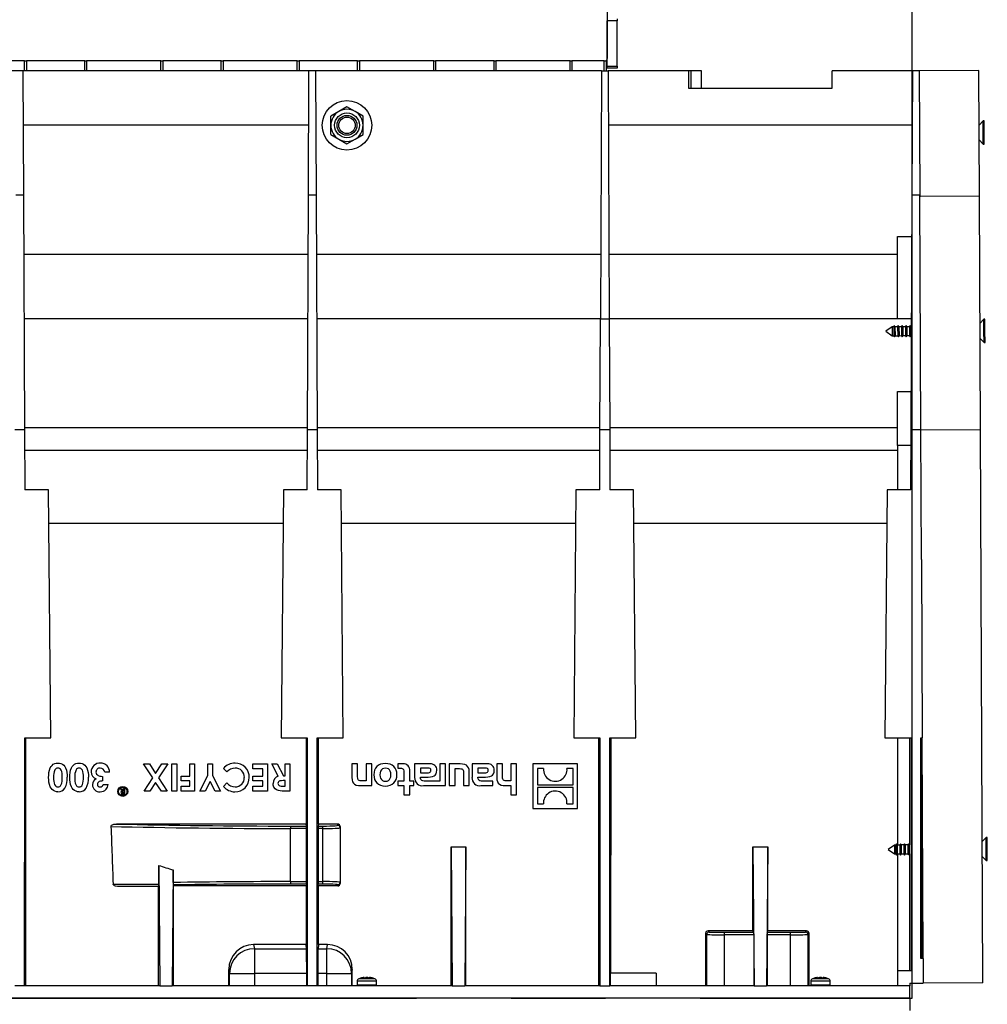
# Model space of a CAD drawing. Units: millimetres. Extents: x 105 to 6195, y 105 to 4350.
# Drawn here: x 2285 to 2675, y 1674 to 2071 of the extents above; entities that cross this region are included whole.
import ezdxf

# ---------------------------------------------------------------- set-up
doc = ezdxf.new("R2010")
doc.units = ezdxf.units.MM
doc.header["$LTSCALE"] = 15
doc.linetypes.add('CENTERX2', pattern=[20.32, 12.7, -2.54, 2.54, -2.54])
doc.layers.add('HAURATON_CENTERLINE', color=60, linetype='CENTERX2')
doc.layers.add('HAURATON_DIMENSIONING', color=1, linetype='Continuous')
doc.layers.add('HAURATON_PRODUCT_CONTOUR', color=7, linetype='Continuous', lineweight=25)
doc.styles.add('SLDTEXTSTYLE2', font='ARIAL.TTF', dxfattribs={"width": 0.948})
doc.dimstyles.new('SLDDIMSTYLE0', dxfattribs={"dimtxt": 52.5, "dimasz": 52.5, "dimexe": 0, "dimexo": 0.0625, "dimgap": 13.125, "dimtad": 1, "dimdec": 0, "dimrnd": 1e-09, "dimzin": 12, "dimdsep": 46, "dimtxsty": 'SLDTEXTSTYLE2', "dimsah": 1, "dimcen": 0.09, "dimadec": 0, "dimazin": 3, "dimtfac": 1, "dimtdec": 0, "dimtofl": 0, "dimtmove": 0, "dimatfit": 3, "dimfxl": 1, "dimfrac": 2, "dimtolj": 1, "dimtzin": 12, "dimarcsym": 0})

# ---------------------------------------------------------------- blocks, each defined once
blk = doc.blocks.new('_D')
at = {"layer": 'HAURATON_DIMENSIONING'}
for p, q in [((2334.83, 2530.68), (2455.14, 2530.68)), ((2455.14, 2426.04), (2334.83, 2426.04)), ((2144.99, 2252.31), (2144.99, 2420.11)), ((2644.99, 1676.31), (2644.99, 2420.11)), ((2644.99, 2405.11), (2144.99, 2405.11))]:
    blk.add_line(p, q, dxfattribs=at)
for centre, start, end in [((2334.83, 2478.36), 90, 270), ((2455.14, 2478.36), 270, 90)]:
    blk.add_arc(centre, 52.32, start, end, dxfattribs=at)
for points in [[(2144.99, 2405.11), (2197.49, 2397.04), (2197.49, 2413.19)], [(2644.99, 2405.11), (2592.49, 2413.19), (2592.49, 2397.04)]]:
    blk.add_solid(points, dxfattribs=at)
at = {"layer": 'HAURATON_DIMENSIONING', "insert": (2334.83, 2505.75), "char_height": 52.5, "attachment_point": 1, "style": 'SLDTEXTSTYLE2'}
blk.add_mtext('500', dxfattribs=at)

msp = doc.modelspace()

# ---------------------------------------------------------------- linework, layer by layer
at = {"layer": 'HAURATON_CENTERLINE'}
msp.add_line((1644.99, 1676.31), (2644.99, 1676.31), dxfattribs=at)
at = {"layer": 'HAURATON_PRODUCT_CONTOUR'}
for p, q in [((2521.99, 2201.31), (2521.99, 2055.31)), ((2525.99, 2070.51), (2521.99, 2070.51)), ((2521.99, 2052.11), (2521.99, 2070.51)), ((2525.99, 2071.31), (2525.99, 2070.51)), ((2525.99, 2052.11), (2525.99, 2070.51)), ((2286.97, 2054.31), (2257, 2054.31)), ((2286.97, 2050.31), (2286.97, 2054.31)), ((2286.97, 2054.31), (2287.67, 2054.31)), ((2287.67, 2054.31), (2287.67, 2050.31)), ((2311.3, 2054.31), (2287.67, 2054.31)), ((2311.3, 2050.31), (2311.3, 2054.31)), ((2311.3, 2054.31), (2312, 2054.31)), ((2312, 2054.31), (2312, 2050.31)), ((2341.97, 2054.31), (2312, 2054.31)), ((2341.97, 2050.31), (2341.97, 2054.31)), ((2341.97, 2054.31), (2342.67, 2054.31)), ((2342.67, 2054.31), (2342.67, 2050.31)), ((2366.3, 2054.31), (2342.67, 2054.31)), ((2366.3, 2050.31), (2366.3, 2054.31)), ((2366.3, 2054.31), (2367, 2054.31)), ((2367, 2054.31), (2367, 2050.31)), ((2396.97, 2054.31), (2367, 2054.31)), ((2396.97, 2050.31), (2396.97, 2054.31)), ((2396.97, 2054.31), (2397.67, 2054.31)), ((2397.67, 2054.31), (2397.67, 2050.31)), ((2421.3, 2054.31), (2397.67, 2054.31)), ((2421.3, 2050.31), (2421.3, 2054.31)), ((2421.3, 2054.31), (2422, 2054.31)), ((2422, 2054.31), (2422, 2050.31)), ((2451.97, 2054.31), (2422, 2054.31)), ((2451.97, 2050.31), (2451.97, 2054.31)), ((2451.97, 2054.31), (2452.67, 2054.31)), ((2452.67, 2054.31), (2452.67, 2050.31)), ((2476.3, 2054.31), (2452.67, 2054.31)), ((2476.3, 2050.31), (2476.3, 2054.31)), ((2476.3, 2054.31), (2477, 2054.31)), ((2477, 2054.31), (2477, 2050.31)), ((2506.97, 2054.31), (2477, 2054.31)), ((2506.97, 2050.31), (2506.97, 2054.31)), ((2506.97, 2054.31), (2507.67, 2054.31)), ((2507.67, 2054.31), (2507.67, 2050.31)), ((2520.79, 2054.31), (2507.67, 2054.31)), ((2520.79, 2050.31), (2520.79, 2054.31)), ((2520.79, 2054.31), (2521.49, 2054.31)), ((2521.49, 2054.31), (2521.99, 2054.31)), ((2521.49, 2054.31), (2521.49, 2050.31)), ((2286.97, 2050.31), (2257, 2050.31)), ((2286.32, 2050.31), (2286.53, 2000.16)), ((2287.67, 2050.31), (2286.97, 2050.31)), ((2311.3, 2050.31), (2287.67, 2050.31)), ((2312, 2050.31), (2311.3, 2050.31)), ((2341.97, 2050.31), (2312, 2050.31)), ((2342.67, 2050.31), (2341.97, 2050.31)), ((2366.3, 2050.31), (2342.67, 2050.31)), ((2367, 2050.31), (2366.3, 2050.31)), ((2396.97, 2050.31), (2367, 2050.31)), ((2397.67, 2050.31), (2396.97, 2050.31)), ((2421.3, 2050.31), (2397.67, 2050.31)), ((2401.44, 2000.16), (2401.66, 2050.31)), ((2404.32, 2050.31), (2404.53, 2000.16)), ((2422, 2050.31), (2421.3, 2050.31)), ((2451.97, 2050.31), (2422, 2050.31)), ((2452.67, 2050.31), (2451.97, 2050.31)), ((2476.3, 2050.31), (2452.67, 2050.31)), ((2477, 2050.31), (2476.3, 2050.31)), ((2506.97, 2050.31), (2477, 2050.31)), ((2507.67, 2050.31), (2506.97, 2050.31)), ((2519.66, 2050.31), (2507.67, 2050.31)), ((2519.66, 2050.31), (2519.23, 1950.31)), ((2519.66, 2050.31), (2522.32, 2050.31)), ((2521.99, 2052.11), (2525.99, 2052.11)), ((2521.99, 2051.31), (2521.99, 2052.11)), ((2525.99, 2051.31), (2521.99, 2051.31)), ((2522.32, 2050.31), (2522.75, 1950.31)), ((2554.74, 2050.31), (2522.32, 2050.31)), ((2525.99, 2052.11), (2525.99, 2051.31)), ((2554.74, 2050.31), (2554.74, 2043.31)), ((2555.84, 2050.31), (2554.74, 2050.31)), ((2555.81, 2043.31), (2555.84, 2050.31)), ((2559.99, 2050.31), (2555.84, 2050.31)), ((2559.93, 2043.31), (2559.99, 2050.31)), ((2645.16, 2050.31), (2612.74, 2050.31)), ((2612.74, 2043.31), (2612.74, 2050.31)), ((2644.94, 2000.16), (2645.16, 2050.31)), ((2647.82, 2050.31), (2645.16, 2050.31)), ((2671.82, 2050.42), (2647.82, 2050.31)), ((2647.82, 2050.31), (2648.03, 2000.16)), ((2672.04, 1999.69), (2671.82, 2050.42)), ((2554.74, 2043.31), (2612.74, 2043.31)), ((2413.74, 2033.94), (2410.49, 2032.07)), ((2416.99, 2035.82), (2413.74, 2033.94)), ((2420.24, 2033.94), (2416.99, 2035.82)), ((2423.49, 2032.07), (2420.24, 2033.94)), ((2410.49, 2028.31), (2410.49, 2032.07)), ((2423.49, 2028.31), (2423.49, 2032.07)), ((2673.55, 2030.07), (2671.91, 2028.42)), ((2673.95, 2030.07), (2673.55, 2030.07)), ((2673.57, 2025.42), (2673.55, 2030.07)), ((2673.97, 2025.42), (2673.95, 2030.07)), ((2401.57, 2028.31), (2286.41, 2028.31)), ((2410.49, 2024.56), (2410.49, 2028.31)), ((2423.49, 2024.56), (2423.49, 2028.31)), ((2645.07, 2028.31), (2522.41, 2028.31)), ((2673.6, 2020.77), (2673.57, 2025.42)), ((2674, 2020.77), (2673.97, 2025.42)), ((2410.49, 2024.56), (2413.74, 2022.69)), ((2413.74, 2022.69), (2416.99, 2020.81)), ((2416.99, 2020.81), (2420.24, 2022.69)), ((2420.24, 2022.69), (2423.49, 2024.56)), ((2671.94, 2022.42), (2673.6, 2020.77)), ((2673.6, 2020.77), (2674, 2020.77)), ((2286.53, 2000.16), (2283.44, 2000.16)), ((2286.53, 2000.16), (2286.95, 1905.56)), ((2401.03, 1905.56), (2401.44, 2000.16)), ((2404.53, 2000.16), (2401.44, 2000.16)), ((2404.53, 2000.16), (2404.95, 1905.56)), ((2644.53, 1905.56), (2644.94, 2000.16)), ((2648.03, 2000.16), (2644.94, 2000.16)), ((2648.03, 2000.16), (2648.04, 1999.46)), ((2648.04, 1999.58), (2648.03, 2000.16)), ((2672.04, 1999.69), (2648.04, 1999.58)), ((2648.45, 1905.4), (2648.04, 1999.58)), ((2672.45, 1905.5), (2672.04, 1999.69)), ((2638.99, 1950.31), (2638.99, 1983.5)), ((2638.99, 1983.5), (2644.87, 1983.5)), ((2286.64, 1976.32), (2401.34, 1976.32)), ((2404.64, 1976.32), (2519.34, 1976.32)), ((2522.64, 1976.32), (2638.99, 1976.32)), ((2401.23, 1950.31), (2286.75, 1950.31)), ((2519.23, 1950.31), (2404.75, 1950.31)), ((2519.03, 1905.56), (2519.23, 1950.31)), ((2519.23, 1950.31), (2522.75, 1950.31)), ((2522.75, 1950.31), (2522.95, 1905.56)), ((2644.73, 1950.31), (2522.75, 1950.31)), ((2673.9, 1950.07), (2672.26, 1948.42)), ((2674.3, 1950.08), (2673.9, 1950.07)), ((2673.92, 1945.42), (2673.9, 1950.07)), ((2674.32, 1945.43), (2674.3, 1950.08)), ((2636.88, 1947.05), (2634.32, 1945.25)), ((2637.49, 1947.05), (2636.88, 1947.05)), ((2636.88, 1947.05), (2636.9, 1943.47)), ((2637.75, 1947.52), (2637.49, 1947.05)), ((2637.49, 1947.05), (2637.51, 1943.47)), ((2638.02, 1947.06), (2637.75, 1947.52)), ((2637.75, 1947.52), (2637.77, 1943.02)), ((2639.09, 1947.06), (2638.02, 1947.06)), ((2638.02, 1947.06), (2638.04, 1943.48)), ((2639.35, 1947.52), (2639.09, 1947.06)), ((2639.09, 1947.06), (2639.11, 1943.48)), ((2639.62, 1947.06), (2639.35, 1947.52)), ((2639.35, 1947.52), (2639.37, 1943.02)), ((2640.69, 1947.07), (2639.62, 1947.06)), ((2639.62, 1947.06), (2639.64, 1943.48)), ((2640.95, 1947.53), (2640.69, 1947.07)), ((2640.69, 1947.07), (2640.71, 1943.49)), ((2641.22, 1947.07), (2640.95, 1947.53)), ((2640.95, 1947.53), (2640.97, 1943.03)), ((2642.29, 1947.08), (2641.22, 1947.07)), ((2641.22, 1947.07), (2641.24, 1943.49)), ((2642.55, 1947.54), (2642.29, 1947.08)), ((2642.29, 1947.08), (2642.31, 1943.5)), ((2642.82, 1947.08), (2642.55, 1947.54)), ((2642.55, 1947.54), (2642.57, 1943.04)), ((2643.89, 1947.08), (2642.82, 1947.08)), ((2642.82, 1947.08), (2642.84, 1943.5)), ((2644.15, 1947.54), (2643.89, 1947.08)), ((2643.89, 1947.08), (2643.91, 1943.5)), ((2644.42, 1947.09), (2644.15, 1947.54)), ((2644.15, 1947.54), (2644.17, 1943.04)), ((2644.71, 1947.09), (2644.42, 1947.09)), ((2644.42, 1947.09), (2644.44, 1943.51)), ((2634.32, 1945.25), (2636.9, 1943.47)), ((2636.9, 1943.47), (2637.51, 1943.47)), ((2637.51, 1943.47), (2637.77, 1943.02)), ((2637.77, 1943.02), (2638.04, 1943.48)), ((2638.04, 1943.48), (2639.11, 1943.48)), ((2639.11, 1943.48), (2639.37, 1943.02)), ((2639.37, 1943.02), (2639.64, 1943.48)), ((2639.64, 1943.48), (2640.71, 1943.49)), ((2640.71, 1943.49), (2640.97, 1943.03)), ((2640.97, 1943.03), (2641.24, 1943.49)), ((2641.24, 1943.49), (2642.31, 1943.5)), ((2642.31, 1943.5), (2642.57, 1943.04)), ((2642.57, 1943.04), (2642.84, 1943.5)), ((2642.84, 1943.5), (2643.91, 1943.5)), ((2643.91, 1943.5), (2644.17, 1943.04)), ((2644.17, 1943.04), (2644.44, 1943.51)), ((2644.44, 1943.51), (2644.7, 1943.51)), ((2672.29, 1942.42), (2673.94, 1940.77)), ((2673.94, 1940.77), (2673.92, 1945.42)), ((2674.34, 1940.78), (2674.32, 1945.43)), ((2673.94, 1940.77), (2674.34, 1940.78)), ((2638.99, 1920.97), (2644.6, 1920.97)), ((2638.99, 1899.17), (2638.99, 1920.97)), ((2401.04, 1906.35), (2286.94, 1906.35)), ((2519.04, 1906.35), (2404.94, 1906.35)), ((2638.99, 1906.35), (2522.94, 1906.35)), ((2286.95, 1905.56), (2283.03, 1905.56)), ((2286.95, 1905.56), (2287.05, 1881.31)), ((2400.93, 1881.31), (2401.03, 1905.56)), ((2404.95, 1905.56), (2401.03, 1905.56)), ((2404.95, 1905.56), (2405.05, 1881.31)), ((2518.93, 1881.31), (2519.03, 1905.56)), ((2522.95, 1905.56), (2519.03, 1905.56)), ((2522.95, 1905.56), (2523.05, 1881.31)), ((2644.43, 1881.31), (2644.53, 1905.56)), ((2648.45, 1905.56), (2644.53, 1905.56)), ((2672.45, 1905.5), (2648.45, 1905.4)), ((2648.68, 1853.2), (2648.45, 1905.4)), ((2673.42, 1682.42), (2672.45, 1905.5)), ((2644.5, 1899.17), (2638.99, 1899.17)), ((2638.99, 1899.17), (2638.99, 1881.31)), ((2401, 1897.2), (2286.98, 1897.2)), ((2519, 1897.2), (2404.98, 1897.2)), ((2638.99, 1897.2), (2522.98, 1897.2)), ((2296.62, 1881.31), (2287.05, 1881.31)), ((2297.49, 1781.31), (2296.62, 1881.31)), ((2391.36, 1881.31), (2390.49, 1781.31)), ((2400.93, 1881.31), (2391.36, 1881.31)), ((2414.62, 1881.31), (2405.05, 1881.31)), ((2415.49, 1781.31), (2414.62, 1881.31)), ((2509.36, 1881.31), (2508.49, 1781.31)), ((2518.93, 1881.31), (2509.36, 1881.31)), ((2532.62, 1881.31), (2523.05, 1881.31)), ((2533.49, 1781.31), (2532.62, 1881.31)), ((2634.86, 1881.31), (2633.99, 1781.31)), ((2644.43, 1881.31), (2634.86, 1881.31)), ((2391.24, 1867.67), (2296.73, 1867.67)), ((2509.24, 1867.67), (2414.73, 1867.67)), ((2634.74, 1867.67), (2532.73, 1867.67)), ((2648.68, 1853.2), (2648.99, 1781.31)), ((2286.99, 1681.31), (2287, 1781.31)), ((2287, 1781.31), (2297.49, 1781.31)), ((2287.47, 1681.31), (2287.49, 1781.31)), ((2390.49, 1781.31), (2400.98, 1781.31)), ((2400.49, 1781.31), (2400.5, 1746.52)), ((2400.98, 1781.31), (2400.99, 1681.31)), ((2404.99, 1681.31), (2405, 1781.31)), ((2405, 1781.31), (2415.49, 1781.31)), ((2405.48, 1746.52), (2405.49, 1781.31)), ((2508.49, 1781.31), (2518.98, 1781.31)), ((2518.49, 1781.31), (2518.5, 1681.31)), ((2518.98, 1781.31), (2518.99, 1681.31)), ((2522.99, 1681.31), (2523, 1781.31)), ((2523, 1781.31), (2533.49, 1781.31)), ((2523.48, 1686.31), (2523.49, 1781.31)), ((2633.99, 1781.31), (2644.48, 1781.31)), ((2638.99, 1781.31), (2638.99, 1738.06)), ((2644.05, 1738.08), (2644.04, 1781.31)), ((2644.48, 1781.31), (2644.49, 1687.31)), ((2648.49, 1692.31), (2648.5, 1781.31)), ((2648.5, 1781.31), (2648.99, 1781.31)), ((2648.89, 1781.31), (2648.88, 1692.31)), ((2649.38, 1692.31), (2648.99, 1781.31)), ((2321.26, 1767.42), (2319.28, 1767.42)), ((2338.65, 1765.12), (2334.96, 1770.8)), ((2334.96, 1770.8), (2337.28, 1770.8)), ((2337.28, 1770.8), (2339.82, 1766.91)), ((2339.82, 1766.91), (2342.36, 1770.8)), ((2344.69, 1770.8), (2340.98, 1765.12)), ((2342.36, 1770.8), (2344.69, 1770.8)), ((2346.4, 1759.8), (2346.4, 1770.8)), ((2346.4, 1770.8), (2348.38, 1770.8)), ((2348.38, 1770.8), (2348.38, 1759.8)), ((2353.55, 1765.87), (2353.55, 1770.8)), ((2353.55, 1770.8), (2355.52, 1770.8)), ((2355.52, 1770.8), (2355.52, 1759.8)), ((2360.83, 1766.04), (2360.83, 1770.8)), ((2360.83, 1770.8), (2362.81, 1770.8)), ((2362.81, 1770.8), (2362.81, 1766.04)), ((2368.58, 1767.51), (2367.17, 1768.98)), ((2379.07, 1768.83), (2379.07, 1770.8)), ((2379.07, 1770.8), (2384.99, 1770.8)), ((2383.02, 1768.83), (2379.07, 1768.83)), ((2383.02, 1765.87), (2383.02, 1768.83)), ((2384.99, 1770.8), (2384.99, 1759.8)), ((2389.25, 1765.78), (2386.71, 1770.8)), ((2386.71, 1770.8), (2388.9, 1770.8)), ((2388.9, 1770.8), (2391.33, 1766.01)), ((2392, 1766.01), (2392, 1770.8)), ((2392, 1770.8), (2393.97, 1770.8)), ((2393.97, 1770.8), (2393.97, 1759.8)), ((2418.98, 1770.79), (2418.98, 1765.22)), ((2421.29, 1770.79), (2418.98, 1770.79)), ((2421.29, 1765.5), (2421.29, 1770.79)), ((2424.7, 1770.79), (2424.7, 1763.94)), ((2427.02, 1770.79), (2424.7, 1770.79)), ((2427.02, 1762), (2427.02, 1770.79)), ((2437.53, 1770.79), (2437.53, 1769.04)), ((2439.65, 1770.79), (2437.53, 1770.79)), ((2437.53, 1769.04), (2438.48, 1769.04)), ((2439.98, 1767.31), (2439.98, 1763.75)), ((2442.3, 1763.75), (2442.3, 1768.04)), ((2444.27, 1770.79), (2444.27, 1765.29)), ((2450.51, 1770.79), (2444.27, 1770.79)), ((2449.56, 1769.02), (2446.66, 1769.02)), ((2446.66, 1769.02), (2446.66, 1767.21)), ((2446.66, 1767.21), (2449.39, 1767.21)), ((2454.45, 1770.79), (2454.45, 1763.82)), ((2456.77, 1770.79), (2454.45, 1770.79)), ((2456.77, 1762), (2456.77, 1770.79)), ((2458.25, 1770.79), (2458.25, 1762)), ((2462.63, 1770.79), (2458.25, 1770.79)), ((2460.57, 1768.86), (2462.44, 1768.86)), ((2460.57, 1762), (2460.57, 1768.86)), ((2463.96, 1767.39), (2463.96, 1762)), ((2466.28, 1762), (2466.28, 1767.57)), ((2467.42, 1770.79), (2467.42, 1765.29)), ((2473.65, 1770.79), (2467.42, 1770.79)), ((2472.7, 1769.02), (2469.8, 1769.02)), ((2469.8, 1769.02), (2469.8, 1767.21)), ((2469.8, 1767.21), (2472.54, 1767.21)), ((2477.37, 1770.79), (2477.37, 1765.22)), ((2479.71, 1770.79), (2477.37, 1770.79)), ((2479.71, 1765.49), (2479.71, 1770.79)), ((2483.11, 1770.79), (2483.11, 1763.94)), ((2485.41, 1770.79), (2483.11, 1770.79)), ((2485.41, 1758.3), (2485.41, 1770.79)), ((2509.99, 1770.79), (2492, 1770.79)), ((2492, 1770.79), (2492, 1752.8)), ((2496.27, 1768.95), (2493.81, 1768.95)), ((2493.81, 1768.95), (2493.81, 1762.35)), ((2508.18, 1768.95), (2505.73, 1768.95)), ((2508.18, 1762.35), (2508.18, 1768.95)), ((2509.99, 1752.8), (2509.99, 1770.79)), ((2318.44, 1765.72), (2318.44, 1763.89)), ((2335.19, 1759.8), (2338.65, 1765.12)), ((2339.82, 1763.33), (2337.51, 1759.8)), ((2342.12, 1759.8), (2339.82, 1763.33)), ((2340.98, 1765.12), (2344.44, 1759.8)), ((2350.16, 1763.89), (2350.16, 1765.87)), ((2350.16, 1765.87), (2353.55, 1765.87)), ((2353.55, 1763.89), (2350.16, 1763.89)), ((2353.55, 1761.78), (2353.55, 1763.89)), ((2357.66, 1759.8), (2360.83, 1766.04)), ((2361.82, 1763.66), (2359.86, 1759.8)), ((2363.78, 1759.8), (2361.82, 1763.66)), ((2362.81, 1766.04), (2365.98, 1759.8)), ((2379.07, 1763.89), (2379.07, 1765.87)), ((2379.07, 1765.87), (2383.02, 1765.87)), ((2383.02, 1763.89), (2379.07, 1763.89)), ((2383.02, 1761.78), (2383.02, 1763.89)), ((2392, 1764.03), (2391.23, 1764.03)), ((2391.33, 1766.01), (2392, 1766.01)), ((2392, 1761.78), (2392, 1764.03)), ((2424.7, 1763.94), (2422.83, 1763.94)), ((2437.53, 1763.75), (2437.53, 1762)), ((2439.98, 1763.75), (2437.53, 1763.75)), ((2443.94, 1763.75), (2442.3, 1763.75)), ((2443.94, 1762), (2443.94, 1763.75)), ((2446.67, 1765.45), (2449.73, 1765.45)), ((2446.67, 1765.24), (2446.67, 1765.45)), ((2452.6, 1763.82), (2448.78, 1763.82)), ((2452.6, 1763.82), (2452.6, 1763.82)), ((2454.45, 1763.82), (2452.6, 1763.82)), ((2469.82, 1765.45), (2472.87, 1765.45)), ((2469.82, 1765.24), (2469.82, 1765.45)), ((2475.79, 1763.82), (2471.92, 1763.82)), ((2475.79, 1762), (2475.79, 1763.82)), ((2483.11, 1763.94), (2481.26, 1763.94)), ((2318.72, 1762.48), (2320.69, 1762.48)), ((2325.9, 1760.36), (2325.68, 1760.8)), ((2325.68, 1760.8), (2326.09, 1760.8)), ((2326.09, 1760.8), (2326.34, 1760.3)), ((2326.92, 1759.48), (2326.64, 1759.48)), ((2326.84, 1759.85), (2326.92, 1759.85)), ((2326.92, 1759.85), (2326.92, 1760.8)), ((2326.92, 1760.8), (2327.27, 1760.8)), ((2326.92, 1758.93), (2326.92, 1759.48)), ((2327.27, 1760.8), (2327.27, 1758.55)), ((2337.51, 1759.8), (2335.19, 1759.8)), ((2344.44, 1759.8), (2342.12, 1759.8)), ((2348.38, 1759.8), (2346.4, 1759.8)), ((2350.16, 1761.78), (2353.55, 1761.78)), ((2350.16, 1759.8), (2350.16, 1761.78)), ((2355.52, 1759.8), (2350.16, 1759.8)), ((2359.86, 1759.8), (2357.66, 1759.8)), ((2365.98, 1759.8), (2363.78, 1759.8)), ((2367.13, 1761.71), (2368.58, 1763.09)), ((2379.07, 1761.78), (2383.02, 1761.78)), ((2379.07, 1759.8), (2379.07, 1761.78)), ((2384.99, 1759.8), (2379.07, 1759.8)), ((2391.32, 1761.78), (2392, 1761.78)), ((2393.97, 1759.8), (2391.67, 1759.8)), ((2422.65, 1762), (2427.02, 1762)), ((2437.53, 1762), (2439.98, 1762)), ((2439.98, 1762), (2439.98, 1758.3)), ((2442.3, 1758.3), (2442.3, 1762)), ((2442.3, 1762), (2443.94, 1762)), ((2447.89, 1762), (2456.77, 1762)), ((2458.25, 1762), (2460.57, 1762)), ((2463.96, 1762), (2466.28, 1762)), ((2471.03, 1762), (2475.79, 1762)), ((2481.04, 1762), (2483.11, 1762)), ((2483.11, 1762), (2483.11, 1758.3)), ((2493.81, 1762.35), (2508.18, 1762.35)), ((2508.18, 1761.25), (2493.81, 1761.25)), ((2493.81, 1761.25), (2493.81, 1754.65)), ((2508.18, 1754.65), (2508.18, 1761.25)), ((2327.27, 1758.55), (2326.52, 1758.55)), ((2326.63, 1758.93), (2326.92, 1758.93)), ((2439.98, 1758.3), (2442.3, 1758.3)), ((2483.11, 1758.3), (2485.41, 1758.3)), ((2492, 1752.8), (2509.99, 1752.8)), ((2493.81, 1754.65), (2496.26, 1754.65)), ((2505.72, 1754.65), (2508.18, 1754.65)), ((2400.5, 1746.52), (2324.02, 1746.52)), ((2394.24, 1745.72), (2394.24, 1744.72)), ((2394.24, 1745.72), (2400.63, 1745.72)), ((2394.24, 1723.31), (2394.24, 1744.72)), ((2400.64, 1744.72), (2394.24, 1744.72)), ((2400.63, 1745.72), (2400.5, 1746.52)), ((2400.64, 1723.31), (2400.64, 1744.72)), ((2405.34, 1744.72), (2405.34, 1723.31)), ((2407.24, 1744.72), (2405.34, 1744.72)), ((2405.48, 1746.52), (2405.35, 1745.72)), ((2405.35, 1745.72), (2407.24, 1745.72)), ((2413.24, 1746.52), (2405.48, 1746.52)), ((2407.24, 1744.72), (2407.24, 1745.72)), ((2407.24, 1723.31), (2407.24, 1744.72)), ((2413.24, 1746.03), (2413.24, 1746.52)), ((2414.24, 1745.51), (2414.24, 1745.03)), ((2414.24, 1745.03), (2414.24, 1723)), ((2674.82, 1741.08), (2673.17, 1739.42)), ((2675.22, 1741.08), (2674.82, 1741.08)), ((2674.84, 1736.43), (2674.82, 1741.08)), ((2675.24, 1736.43), (2675.22, 1741.08)), ((2458.99, 1737.38), (2459.47, 1681.31)), ((2458.99, 1737.38), (2464.99, 1737.38)), ((2458.99, 1681.31), (2458.99, 1737.38)), ((2464.99, 1737.38), (2464.51, 1681.31)), ((2464.99, 1681.31), (2464.99, 1737.38)), ((2580.74, 1737.38), (2581.22, 1681.31)), ((2580.74, 1737.38), (2586.74, 1737.38)), ((2580.74, 1703.44), (2580.74, 1737.38)), ((2586.74, 1737.38), (2586.26, 1681.31)), ((2586.74, 1703.44), (2586.74, 1737.38)), ((2637.79, 1738.05), (2635.24, 1736.25)), ((2635.24, 1736.25), (2637.81, 1734.47)), ((2638.4, 1738.06), (2637.79, 1738.05)), ((2637.79, 1738.05), (2637.81, 1734.47)), ((2638.67, 1738.52), (2638.4, 1738.06)), ((2638.4, 1738.06), (2638.42, 1734.48)), ((2638.93, 1738.06), (2638.67, 1738.52)), ((2638.67, 1738.52), (2638.69, 1734.02)), ((2640, 1738.06), (2638.93, 1738.06)), ((2638.93, 1738.06), (2638.95, 1734.48)), ((2640.27, 1738.53), (2640, 1738.06)), ((2640, 1738.06), (2640.02, 1734.48)), ((2640.53, 1738.07), (2640.27, 1738.53)), ((2640.27, 1738.53), (2640.29, 1734.03)), ((2641.6, 1738.07), (2640.53, 1738.07)), ((2640.53, 1738.07), (2640.55, 1734.49)), ((2641.87, 1738.53), (2641.6, 1738.07)), ((2641.6, 1738.07), (2641.62, 1734.49)), ((2642.13, 1738.07), (2641.87, 1738.53)), ((2641.87, 1738.53), (2641.89, 1734.03)), ((2643.2, 1738.08), (2642.13, 1738.07)), ((2642.13, 1738.07), (2642.15, 1734.49)), ((2643.47, 1738.54), (2643.2, 1738.08)), ((2643.2, 1738.08), (2643.22, 1734.5)), ((2643.73, 1738.08), (2643.47, 1738.54)), ((2643.47, 1738.54), (2643.49, 1734.04)), ((2644.05, 1738.08), (2643.73, 1738.08)), ((2643.73, 1738.08), (2643.75, 1734.5)), ((2674.86, 1731.78), (2674.84, 1736.43)), ((2675.26, 1731.78), (2675.24, 1736.43)), ((2637.81, 1734.47), (2638.42, 1734.48)), ((2638.42, 1734.48), (2638.69, 1734.02)), ((2638.69, 1734.02), (2638.95, 1734.48)), ((2638.95, 1734.48), (2640.02, 1734.48)), ((2638.99, 1734.48), (2638.99, 1687.31)), ((2640.02, 1734.48), (2640.29, 1734.03)), ((2640.29, 1734.03), (2640.55, 1734.49)), ((2640.55, 1734.49), (2641.62, 1734.49)), ((2641.62, 1734.49), (2641.89, 1734.03)), ((2641.89, 1734.03), (2642.15, 1734.49)), ((2642.15, 1734.49), (2643.22, 1734.5)), ((2643.22, 1734.5), (2643.49, 1734.04)), ((2643.49, 1734.04), (2643.75, 1734.5)), ((2643.75, 1734.5), (2644.05, 1734.5)), ((2644.06, 1687.31), (2644.05, 1734.5)), ((2673.2, 1733.42), (2674.86, 1731.78)), ((2674.86, 1731.78), (2675.26, 1731.78)), ((2341.05, 1729.85), (2341.47, 1681.31)), ((2341.05, 1722.31), (2341.05, 1729.85)), ((2346.91, 1728.04), (2346.51, 1681.31)), ((2346.91, 1722.96), (2346.91, 1728.04)), ((2322.66, 1722.31), (2341.05, 1722.31)), ((2341.04, 1721.31), (2325.11, 1721.31)), ((2340.99, 1681.31), (2340.99, 1721.31)), ((2346.92, 1721.96), (2346.99, 1721.54)), ((2346.99, 1681.31), (2346.99, 1721.54)), ((2400.5, 1721.54), (2346.99, 1721.54)), ((2394.24, 1723.31), (2394.24, 1722.31)), ((2394.24, 1723.31), (2400.64, 1723.31)), ((2400.63, 1722.31), (2394.24, 1722.31)), ((2400.63, 1722.31), (2400.5, 1721.54)), ((2400.5, 1721.54), (2400.5, 1697.88)), ((2405.34, 1723.31), (2407.24, 1723.31)), ((2405.48, 1721.54), (2405.35, 1722.31)), ((2407.24, 1722.31), (2405.35, 1722.31)), ((2405.48, 1697.88), (2405.48, 1721.54)), ((2413.24, 1721.54), (2405.48, 1721.54)), ((2407.24, 1722.31), (2407.24, 1723.31)), ((2413.24, 1721.54), (2413.24, 1722)), ((2414.24, 1723), (2414.24, 1722.54)), ((2562.09, 1701.96), (2561.62, 1702.44)), ((2561.62, 1702.44), (2561.62, 1681.31)), ((2562.09, 1681.31), (2562.09, 1701.96)), ((2562.62, 1703.44), (2563.09, 1702.96)), ((2580.74, 1703.44), (2562.62, 1703.44)), ((2569.09, 1702.86), (2569.09, 1701.86)), ((2569.09, 1702.86), (2581.03, 1702.86)), ((2581.03, 1701.86), (2569.09, 1701.86)), ((2569.09, 1701.86), (2569.09, 1681.31)), ((2581.03, 1702.86), (2580.74, 1703.44)), ((2581.03, 1701.86), (2581.03, 1681.31)), ((2586.44, 1701.86), (2586.45, 1681.31)), ((2595.89, 1701.86), (2586.44, 1701.86)), ((2586.45, 1702.86), (2586.74, 1703.44)), ((2586.45, 1702.86), (2595.89, 1702.86)), ((2602.36, 1703.44), (2586.74, 1703.44)), ((2595.89, 1701.86), (2595.89, 1702.86)), ((2595.89, 1681.31), (2595.89, 1701.86)), ((2601.89, 1702.96), (2602.36, 1703.44)), ((2603.36, 1702.44), (2602.89, 1701.96)), ((2602.89, 1701.96), (2602.89, 1681.31)), ((2603.35, 1681.31), (2603.36, 1702.44)), ((2379.31, 1697.88), (2379.63, 1696.24)), ((2400.5, 1697.88), (2379.31, 1697.88)), ((2379.63, 1696.24), (2379.63, 1686.28)), ((2379.63, 1696.24), (2400.67, 1696.24)), ((2400.67, 1696.24), (2400.5, 1697.88)), ((2405.48, 1697.88), (2405.31, 1696.24)), ((2405.31, 1696.24), (2408.84, 1696.24)), ((2409.17, 1697.88), (2405.48, 1697.88)), ((2408.84, 1696.24), (2409.17, 1697.88)), ((2408.84, 1686.28), (2408.84, 1696.24)), ((2649.38, 1692.31), (2648.49, 1692.31)), ((2649.38, 1692.31), (2649.42, 1682.31)), ((2369.63, 1686.28), (2369.32, 1687.85)), ((2369.32, 1681.31), (2369.32, 1687.85)), ((2419.15, 1687.85), (2418.84, 1686.28)), ((2419.15, 1681.31), (2419.15, 1687.85)), ((2369.63, 1681.31), (2369.63, 1686.28)), ((2369.63, 1686.28), (2379.63, 1686.28)), ((2379.63, 1686.28), (2379.63, 1681.31)), ((2400.75, 1686.28), (2379.63, 1686.28)), ((2400.75, 1681.31), (2400.75, 1686.28)), ((2405.23, 1686.28), (2405.23, 1681.31)), ((2408.84, 1686.28), (2405.23, 1686.28)), ((2408.84, 1681.31), (2408.84, 1686.28)), ((2408.84, 1686.28), (2418.84, 1686.28)), ((2418.84, 1686.28), (2418.84, 1681.31)), ((2428.21, 1684.15), (2421.77, 1684.15)), ((2523.32, 1681.31), (2523.32, 1686.31)), ((2541.74, 1686.31), (2523.32, 1686.31)), ((2541.74, 1686.31), (2541.74, 1681.31)), ((2611.21, 1684.15), (2604.77, 1684.15)), ((2644.49, 1687.31), (2638.99, 1687.31)), ((2638.99, 1687.31), (2638.99, 1681.31)), ((2286.99, 1681.31), (2282.99, 1681.31)), ((2341.47, 1681.31), (2286.99, 1681.31)), ((2341.47, 1681.31), (2346.51, 1681.31)), ((2400.99, 1681.31), (2346.51, 1681.31)), ((2404.99, 1681.31), (2400.99, 1681.31)), ((2459.47, 1681.31), (2404.99, 1681.31)), ((2421.04, 1683.11), (2421.04, 1681.51)), ((2428.94, 1683.11), (2421.04, 1683.11)), ((2428.94, 1681.51), (2421.04, 1681.51)), ((2428.94, 1681.51), (2428.94, 1683.11)), ((2459.47, 1681.31), (2464.51, 1681.31)), ((2518.99, 1681.31), (2464.51, 1681.31)), ((2518.99, 1681.31), (2522.99, 1681.31)), ((2581.22, 1681.31), (2522.99, 1681.31)), ((2581.22, 1681.31), (2586.26, 1681.31)), ((2638.99, 1681.31), (2586.26, 1681.31)), ((2604.04, 1683.11), (2604.04, 1681.51)), ((2611.94, 1683.11), (2604.04, 1683.11)), ((2611.94, 1681.51), (2604.04, 1681.51)), ((2611.94, 1681.51), (2611.94, 1683.11)), ((2643.99, 1681.31), (2638.99, 1681.31)), ((2643.99, 1682.31), (2649.42, 1682.31)), ((2643.99, 1682.31), (2643.99, 1681.31)), ((2643.99, 1676.31), (2643.99, 1681.31)), ((2673.42, 1682.42), (2649.42, 1682.31)), ((2649.42, 1682.31), (2649.42, 1682.31)), ((2643.99, 1676.31), (1645.99, 1676.31)), ((2643.99, 1676.31), (2643.99, 1671.31))]:
    msp.add_line(p, q, dxfattribs=at)
at = {"layer": 'HAURATON_PRODUCT_CONTOUR', "flags": 128}
for points in [[(2296.67, 1765.31), (2296.7, 1766.28), (2296.79, 1767.25), (2296.97, 1768.2), (2297.31, 1769.12), (2297.62, 1769.68), (2298.03, 1770.19), (2298.53, 1770.6), (2299.11, 1770.88), (2299.74, 1771.04), (2300.39, 1771.08)], [(2300.39, 1771.08), (2301.03, 1771.04), (2301.65, 1770.89), (2302.24, 1770.62), (2302.75, 1770.22), (2303.17, 1769.74), (2303.49, 1769.18), (2303.84, 1768.28), (2304.03, 1767.34), (2304.12, 1766.38), (2304.15, 1765.41)], [(2305.23, 1765.31), (2305.25, 1766.28), (2305.34, 1767.25), (2305.53, 1768.2), (2305.86, 1769.12), (2306.18, 1769.68), (2306.58, 1770.19), (2307.08, 1770.6), (2307.66, 1770.88), (2308.29, 1771.04), (2308.94, 1771.08)], [(2308.94, 1771.08), (2309.58, 1771.04), (2310.21, 1770.89), (2310.79, 1770.62), (2311.3, 1770.22), (2311.72, 1769.74), (2312.05, 1769.18), (2312.4, 1768.28), (2312.58, 1767.34), (2312.68, 1766.38), (2312.7, 1765.41)], [(2302.17, 1765.43), (2302.15, 1766.19), (2302.09, 1766.94), (2301.94, 1767.68), (2301.74, 1768.21), (2301.41, 1768.67), (2301.11, 1768.91), (2300.77, 1769.06), (2300.39, 1769.11)], [(2310.73, 1765.43), (2310.71, 1766.19), (2310.64, 1766.94), (2310.5, 1767.68), (2310.29, 1768.21), (2309.96, 1768.67), (2309.67, 1768.91), (2309.32, 1769.06), (2308.95, 1769.11)], [(2315.76, 1767.5), (2315.82, 1767.06), (2316.03, 1766.67), (2316.33, 1766.34), (2316.7, 1766.09), (2317.26, 1765.87), (2317.84, 1765.76), (2318.44, 1765.72)], [(2432.49, 1770.94), (2431.46, 1770.86), (2430.55, 1770.61), (2429.75, 1770.22), (2429.08, 1769.69), (2428.55, 1769.03), (2428.16, 1768.26), (2427.92, 1767.38), (2427.84, 1766.4), (2427.92, 1765.42), (2428.16, 1764.54), (2428.56, 1763.76), (2429.09, 1763.1), (2429.77, 1762.57), (2430.56, 1762.18), (2431.47, 1761.94), (2432.49, 1761.85)], [(2432.51, 1769.06), (2431.87, 1768.98), (2431.32, 1768.75), (2430.88, 1768.37), (2430.55, 1767.85), (2430.34, 1767.19), (2430.27, 1766.4), (2430.34, 1765.62), (2430.55, 1764.96), (2430.87, 1764.44), (2431.31, 1764.06), (2431.86, 1763.83), (2432.51, 1763.75)], [(2432.49, 1761.85), (2433.52, 1761.94), (2434.43, 1762.18), (2435.23, 1762.57), (2435.9, 1763.1), (2436.44, 1763.76), (2436.84, 1764.54), (2437.08, 1765.42), (2437.16, 1766.4), (2437.08, 1767.38), (2436.84, 1768.26), (2436.44, 1769.03), (2435.9, 1769.69), (2435.23, 1770.22), (2434.43, 1770.61), (2433.52, 1770.86), (2432.49, 1770.94)], [(2432.51, 1763.75), (2433.14, 1763.83), (2433.68, 1764.06), (2434.13, 1764.44), (2434.45, 1764.96), (2434.66, 1765.62), (2434.73, 1766.4), (2434.66, 1767.19), (2434.46, 1767.85), (2434.13, 1768.37), (2433.69, 1768.75), (2433.15, 1768.98), (2432.51, 1769.06)], [(2438.48, 1769.04), (2438.93, 1769.01), (2439.29, 1768.91), (2439.56, 1768.75), (2439.75, 1768.52), (2439.93, 1768.01), (2439.98, 1767.31)], [(2449.39, 1767.21), (2449.89, 1767.23), (2450.28, 1767.31), (2450.56, 1767.46), (2450.71, 1767.64), (2450.8, 1767.88), (2450.83, 1768.19)], [(2450.83, 1768.19), (2450.81, 1768.44), (2450.75, 1768.63), (2450.65, 1768.78), (2450.51, 1768.88), (2450.12, 1769), (2449.56, 1769.02)], [(2449.73, 1765.45), (2450.68, 1765.5), (2451.47, 1765.64), (2452.1, 1765.9), (2452.59, 1766.26), (2452.95, 1766.78), (2453.16, 1767.44), (2453.23, 1768.26)], [(2462.44, 1768.86), (2462.9, 1768.84), (2463.26, 1768.77), (2463.54, 1768.66), (2463.73, 1768.47), (2463.87, 1768.21), (2463.94, 1767.85), (2463.96, 1767.39)], [(2466.28, 1767.57), (2466.21, 1768.46), (2466.01, 1769.19), (2465.66, 1769.77), (2465.17, 1770.22), (2464.49, 1770.54), (2463.65, 1770.73), (2462.63, 1770.79)], [(2472.54, 1767.21), (2473.03, 1767.23), (2473.42, 1767.31), (2473.7, 1767.46), (2473.85, 1767.64), (2473.94, 1767.88), (2473.97, 1768.19)], [(2473.97, 1768.19), (2473.95, 1768.44), (2473.89, 1768.63), (2473.79, 1768.78), (2473.65, 1768.88), (2473.26, 1769), (2472.7, 1769.02)], [(2472.87, 1765.45), (2473.82, 1765.5), (2474.61, 1765.64), (2475.24, 1765.9), (2475.73, 1766.26), (2476.09, 1766.78), (2476.3, 1767.44), (2476.37, 1768.26)], [(2300.44, 1759.52), (2299.79, 1759.57), (2299.16, 1759.73), (2298.58, 1760.02), (2298.07, 1760.42), (2297.65, 1760.92), (2297.32, 1761.48), (2296.98, 1762.4), (2296.79, 1763.36), (2296.7, 1764.33), (2296.67, 1765.31)], [(2298.65, 1765.31), (2298.66, 1764.53), (2298.73, 1763.76), (2298.87, 1763), (2299.06, 1762.46), (2299.38, 1761.98), (2299.67, 1761.72), (2300.01, 1761.55), (2300.39, 1761.49)], [(2300.39, 1761.49), (2300.79, 1761.55), (2301.16, 1761.71), (2301.46, 1761.96), (2301.78, 1762.47), (2301.97, 1763.04), (2302.1, 1763.83), (2302.16, 1764.63), (2302.17, 1765.43)], [(2309, 1759.52), (2308.35, 1759.57), (2307.72, 1759.73), (2307.13, 1760.02), (2306.62, 1760.42), (2306.2, 1760.92), (2305.88, 1761.48), (2305.54, 1762.4), (2305.34, 1763.36), (2305.25, 1764.33), (2305.23, 1765.31)], [(2307.2, 1765.31), (2307.22, 1764.53), (2307.28, 1763.76), (2307.42, 1763), (2307.61, 1762.46), (2307.93, 1761.98), (2308.22, 1761.72), (2308.57, 1761.55), (2308.95, 1761.49)], [(2308.95, 1761.49), (2309.35, 1761.55), (2309.71, 1761.71), (2310.02, 1761.96), (2310.33, 1762.47), (2310.52, 1763.04), (2310.65, 1763.83), (2310.71, 1764.63), (2310.73, 1765.43)], [(2318.44, 1763.89), (2317.97, 1763.85), (2317.52, 1763.76), (2317.08, 1763.61), (2316.79, 1763.42), (2316.55, 1763.17), (2316.38, 1762.87), (2316.32, 1762.53)], [(2391.23, 1764.03), (2390.56, 1764.01), (2389.9, 1763.89), (2389.6, 1763.76), (2389.35, 1763.53), (2389.21, 1763.23), (2389.17, 1762.9)], [(2418.98, 1765.22), (2419.04, 1764.32), (2419.24, 1763.59), (2419.57, 1763), (2420.06, 1762.56), (2420.74, 1762.24), (2421.6, 1762.06), (2422.65, 1762)], [(2422.83, 1763.94), (2422.34, 1763.96), (2421.96, 1764.03), (2421.69, 1764.16), (2421.5, 1764.36), (2421.37, 1764.64), (2421.31, 1765.02), (2421.29, 1765.5)], [(2448.78, 1763.82), (2448.11, 1763.85), (2447.58, 1763.94), (2447.17, 1764.11), (2446.95, 1764.3), (2446.8, 1764.54), (2446.7, 1764.85), (2446.67, 1765.24)], [(2471.92, 1763.82), (2471.18, 1763.85), (2470.61, 1763.97), (2470.2, 1764.19), (2469.99, 1764.45), (2469.86, 1764.8), (2469.82, 1765.24)], [(2477.37, 1765.22), (2477.44, 1764.34), (2477.64, 1763.61), (2477.99, 1763.03), (2478.48, 1762.58), (2479.16, 1762.25), (2480.01, 1762.06), (2481.04, 1762)], [(2481.26, 1763.94), (2480.8, 1763.96), (2480.43, 1764.04), (2480.15, 1764.17), (2479.95, 1764.37), (2479.81, 1764.65), (2479.73, 1765.02), (2479.71, 1765.49)], [(2326.27, 1759.79), (2326.03, 1760.09), (2325.9, 1760.36)], [(2326.64, 1759.48), (2326.48, 1759.47), (2326.32, 1759.45), (2326.25, 1759.41), (2326.2, 1759.35), (2326.17, 1759.2)], [(2326.34, 1760.3), (2326.44, 1760.12), (2326.55, 1759.95), (2326.68, 1759.87), (2326.84, 1759.85)], [(2391.67, 1759.8), (2390.89, 1759.82), (2390.11, 1759.88), (2389.34, 1760.01), (2388.61, 1760.3), (2388, 1760.78), (2387.55, 1761.42), (2387.28, 1762.15), (2387.2, 1762.93)], [(2389.17, 1762.9), (2389.23, 1762.56), (2389.4, 1762.27), (2389.65, 1762.04), (2389.96, 1761.9), (2390.41, 1761.81), (2390.87, 1761.78), (2391.32, 1761.78)], [(2326.36, 1758.93), (2326.51, 1758.93), (2326.63, 1758.93)], [(2321.8, 1745.56), (2321.82, 1745.71), (2321.88, 1745.85), (2322.06, 1746.03), (2322.48, 1746.26), (2322.99, 1746.42), (2323.51, 1746.49), (2324.02, 1746.52)], [(2325.11, 1721.31), (2324.39, 1721.36), (2323.67, 1721.51), (2323.28, 1721.65), (2323.04, 1721.79), (2322.82, 1721.97), (2322.72, 1722.12), (2322.67, 1722.27), (2322.66, 1722.31)], [(2423.26, 1684.55), (2423.21, 1684.55), (2423.18, 1684.54), (2423.18, 1684.54)], [(2426.8, 1684.54), (2426.8, 1684.54), (2426.79, 1684.54), (2426.75, 1684.55), (2426.72, 1684.55)], [(2606.26, 1684.55), (2606.21, 1684.55), (2606.18, 1684.54), (2606.18, 1684.54)], [(2609.8, 1684.54), (2609.8, 1684.54), (2609.79, 1684.54), (2609.75, 1684.55), (2609.72, 1684.55)]]:
    msp.add_lwpolyline(points, dxfattribs=at)
at = {"layer": 'HAURATON_PRODUCT_CONTOUR'}
for centre, radius in [((2416.99, 2028.31), 10), ((2416.99, 2028.31), 4.99), ((2416.99, 2028.31), 4), ((2416.99, 2028.31), 3.31), ((2326.57, 1759.67), 2), ((2326.57, 1759.67), 1.7)]:
    msp.add_circle(centre, radius, dxfattribs=at)
for centre, radius, start, end in [((2520.99, 2055.31), 1, 270, 0), ((2416.99, 2028.31), 6.5, 120, 180), ((2416.99, 2028.31), 6.5, 60, 120), ((2416.99, 2028.31), 6.5, 0, 60), ((2416.99, 2028.31), 6.5, 180, 240), ((2416.99, 2028.31), 6.5, 300, 0), ((2416.99, 2028.31), 6.5, 240, 300), ((2317.41, 1767.46), 3.63, 87.0645, 178.9911), ((2317.65, 1767.47), 3.61, 359.0867, 90.8186), ((2371.84, 1764.84), 6.24, 89.9096, 138.4136), ((2372.02, 1765.53), 5.55, 357.4425, 91.6888), ((2304.96, 1765.75), 6.33, 155.7647, 184.0604), ((2300.42, 1767.73), 1.38, 91.1085, 153.0638), ((2313.52, 1765.75), 6.33, 155.7647, 184.0604), ((2308.98, 1767.73), 1.38, 91.1085, 153.0638), ((2316.63, 1767.44), 2.84, 178.2672, 253.5179), ((2317.39, 1767.47), 1.64, 86.6679, 179.0141), ((2317.5, 1767.33), 1.78, 2.8187, 90.5211), ((2372, 1764.66), 4.45, 91.7324, 140.1856), ((2371.94, 1765.45), 3.66, 357.3178, 91.1542), ((2439.8, 1768.28), 2.51, 354.4104, 93.4909), ((2450.77, 1768.34), 2.46, 357.9352, 96.1077), ((2473.91, 1768.35), 2.46, 357.9079, 96.0829), ((2500.99, 1768.51), 4.74, 174.6925, 239.2629), ((2500.97, 1768.54), 4.77, 304.2359, 4.9048), ((2296.17, 1764.76), 8, 332.102, 4.6565), ((2304.73, 1764.76), 8, 332.102, 4.6565), ((2316.91, 1762.39), 2.56, 115.2021, 179.6634), ((2371.91, 1765.18), 5.66, 269.1325, 1.0782), ((2371.91, 1765.18), 3.68, 269.8585, 1.5849), ((2390.08, 1763.03), 2.88, 106.7683, 182.0144), ((2447.45, 1765.15), 3.18, 177.5619, 278.0101), ((2470.59, 1765.15), 3.18, 177.5472, 277.9951), ((2500.99, 1768.44), 4.69, 238.841, 304.7319), ((2300.51, 1762.76), 3.24, 268.7406, 327.4766), ((2309.07, 1762.76), 3.24, 268.7406, 327.4766), ((2317.29, 1762.46), 2.95, 181.1394, 272.4717), ((2317.36, 1762.53), 1.04, 179.9733, 274.0339), ((2317.49, 1762.75), 3.23, 268.7033, 316.9206), ((2317.41, 1762.85), 1.36, 270.8799, 344.0969), ((2317.37, 1762.77), 3.33, 317.9774, 354.9763), ((2326.38, 1759.25), 0.561, 101.6053, 187.0746), ((2326.4, 1759.13), 0.583, 175.0267, 281.0199), ((2326.41, 1759.17), 0.239, 173.4554, 258.4663), ((2371.84, 1765.67), 6.15, 220.0944, 269.8785), ((2372.01, 1765.97), 4.47, 219.9495, 268.642), ((2501, 1755.15), 4.69, 58.8456, 124.7339), ((2501, 1755.09), 4.74, 354.6938, 59.2673), ((2501.01, 1755.05), 4.77, 124.2355, 184.9053), ((2413.24, 1745.03), 0.999, 0.0393, 90.0393), ((2394.24, 1891.31), 170, 251.7686, 253.8345), ((2316.77, 1722.04), 24.28, 358.2832, 0.6432), ((2384.38, 1722.79), 37.47, 179.7338, 181.2673), ((2413.24, 1723), 0.999, 269.9607, 359.9607), ((2563.09, 1701.96), 1, 90.0204, 179.9796), ((2601.89, 1701.96), 1, 0.0204, 89.9796), ((2379.63, 1686.25), 10, 89.9966, 179.7937), ((2408.85, 1686.25), 10, 0.2063, 90.0034), ((2422.14, 1683.11), 1.1, 109.8215, 180), ((2424.99, 1675.21), 9.5, 101.0027, 109.8215), ((2424.34, 1678.28), 6.37, 94.5884, 99.8135), ((2423.88, 1684.33), 0.305, 82.0343, 97.9657), ((2423.75, 1684.42), 0.271, 30.5157, 50.9565), ((2424.12, 1685.11), 0.574, 255.6931, 284.3069), ((2425.47, 1676.84), 7.81, 94.1424, 98.8589), ((2424.99, 1683.41), 1.22, 86.0258, 93.9742), ((2424.51, 1676.84), 7.81, 81.1411, 85.8576), ((2425.85, 1685.15), 0.615, 256.6559, 283.3441), ((2426.23, 1684.42), 0.271, 129.0435, 149.4843), ((2426.1, 1684.4), 0.234, 79.5874, 100.4126), ((2425.63, 1678.28), 6.37, 80.1865, 85.4116), ((2424.99, 1675.21), 9.5, 70.1785, 78.9948), ((2427.84, 1683.11), 1.1, 0, 70.1785), ((2605.14, 1683.11), 1.1, 109.8215, 180), ((2607.99, 1675.21), 9.5, 101.0027, 109.8215), ((2607.34, 1678.28), 6.37, 94.5884, 99.8135), ((2606.88, 1684.33), 0.305, 82.0343, 97.9657), ((2606.75, 1684.42), 0.271, 30.5157, 50.9565), ((2607.12, 1685.11), 0.574, 255.6931, 284.3069), ((2608.47, 1676.84), 7.81, 94.1424, 98.8589), ((2607.99, 1683.41), 1.22, 86.0258, 93.9742), ((2607.51, 1676.84), 7.81, 81.1411, 85.8576), ((2608.85, 1685.15), 0.615, 256.6559, 283.3441), ((2609.23, 1684.42), 0.271, 129.0435, 149.4843), ((2609.1, 1684.4), 0.234, 79.5874, 100.4126), ((2608.63, 1678.28), 6.37, 80.1865, 85.4116), ((2607.99, 1675.21), 9.5, 70.1785, 78.9948), ((2610.84, 1683.11), 1.1, 0, 70.1785), ((2421.24, 1681.51), 0.2, 180, 270), ((2428.74, 1681.51), 0.2, 270, 0), ((2604.24, 1681.51), 0.2, 180, 270), ((2611.74, 1681.51), 0.2, 270, 0)]:
    msp.add_arc(centre, radius, start, end, dxfattribs=at)
for centre, major_axis, ratio, start_param, end_param in [((2394.24, 1753.57), (170, 0), 0.052099, 4.272172, 4.712389), ((2394.24, 10556.3), (0, 9739.29), 0.017455, 2.701375, 2.707011), ((2394.24, 1754.57), (169, 0), 0.052408, 4.283922, 4.712389), ((2400.63, 1744.72), (0, 1), 0.008727, 4.712389, 6.230825), ((2405.35, 1744.72), (0, 1), 0.008727, 0.05236, 1.570796), ((2407.24, 1746.03), (6, 0), 0.052408, 4.712389, 5.711399), ((2407.24, 1745.03), (7, 0), 0.044921, 4.712389, 6.283185), ((2407.24, 1746.03), (6, 0), 0.052408, 5.711399, 6.283185), ((2413.24, 1745.51), (0, 1), 0.997716, 4.712389, 6.283185), ((2394.24, 1714.45), (170, 0), 0.052099, 1.570796, 1.852932), ((2394.24, 1713.46), (169, 0), 0.052408, 1.570796, 1.854594), ((2400.63, 1723.31), (0, 1), 0.008727, 3.193953, 4.712389), ((2405.35, 1723.31), (0, 1), 0.008727, 1.570796, 3.089233), ((2407.24, 1723), (7, 0), 0.044921, 0, 1.570796), ((2407.24, 1722), (6, 0), 0.052408, 0.566732, 1.570796), ((2407.24, 1722), (6, 0), 0.052408, 0, 0.566732), ((2413.24, 1722.54), (0, 1), 0.999543, 3.141593, 4.712389), ((2562.62, 1702.44), (-0.526, 0.851), 0.999319, 5.729855, 7.300346), ((2569.09, 1701.97), (7, 0), 0.014961, 3.159046, 4.712389), ((2569.09, 1702.97), (6, 0), 0.017455, 3.159046, 4.712389), ((2581.03, 1701.86), (0, 1), 0.008726, 4.71239, 6.265733), ((2586.45, 1701.86), (0, 1), 0.008726, 0.017452, 1.570795), ((2595.89, 1702.97), (6, 0), 0.017455, 4.712389, 6.265732), ((2595.89, 1701.97), (7, 0), 0.014961, 4.712389, 6.265732), ((2602.36, 1702.44), (0.526, 0.851), 0.999319, 5.266024, 6.836516), ((2379.32, 1687.83), (-1.69, 9.91), 0.994515, 6.11477, 7.684046), ((2400.66, 1686.28), (0, 10), 0.008727, 4.712389, 6.195919), ((2405.32, 1686.28), (0, 10), 0.008727, 0.087266, 1.570796), ((2409.15, 1687.83), (1.69, 9.91), 0.994515, 4.882325, 6.4516)]:
    msp.add_ellipse(centre, major_axis=major_axis, ratio=ratio, start_param=start_param, end_param=end_param, dxfattribs=at)

# ---------------------------------------------------------------- dimensions: what is measured, and where the dimension line sits
at = {"layer": 'HAURATON_DIMENSIONING'}
dim = msp.add_linear_dim(base=(2144.99, 2405.11), p1=(2644.99, 1676.31), p2=(2144.99, 2252.31), dimstyle='SLDDIMSTYLE0', dxfattribs=at)
dim.commit()
dim.dimension.update_dxf_attribs({"geometry": '_D', "text_midpoint": (2394.99, 2405.11), "dimtype": 160})

doc.saveas('drawing.dxf')
